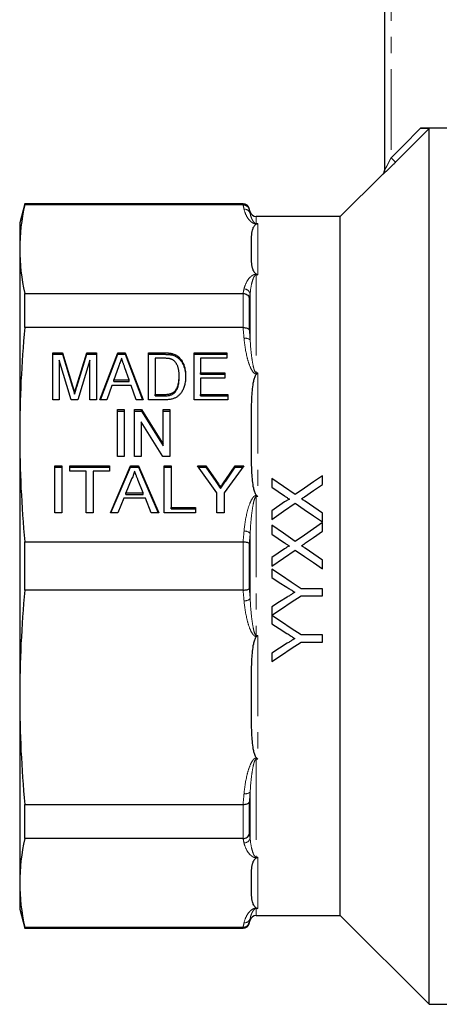
# Model space of a CAD drawing. Units: millimetres. Extents: x 111 to 307, y 28 to 277.
# Drawn here: x 111 to 144, y 143 to 221 of the extents above; entities that cross this region are included whole.
import ezdxf

# ---------------------------------------------------------------- set-up
doc = ezdxf.new("R2010")
doc.units = ezdxf.units.MM
doc.linetypes.add('PHANTOM', pattern=[12.7, 6.35, -1.27, 1.27, -1.27, 1.27, -1.27])

msp = doc.modelspace()

# ---------------------------------------------------------------- linework, layer by layer
at = {"color": 7, "linetype": 'Continuous', "lineweight": 25}
for p, q in [((139.849, 208.838), (139.849, 229.45)), ((145.447, 212.113), (142.669, 212.113)), ((143.349, 143.15), (143.349, 212.087)), ((139.702, 208.504), (136.349, 205.15)), ((111.501, 206.15), (111.099, 204.65)), ((128.697, 206.15), (111.501, 206.15)), ((111.501, 206.087), (111.501, 206.15)), ((128.69, 206.087), (111.501, 206.087)), ((129.25, 205.521), (129.18, 205.78)), ((111.099, 204.65), (111.099, 202.595)), ((136.349, 205.15), (129.733, 205.15)), ((136.349, 177.65), (136.349, 205.15)), ((111.099, 202.595), (111.099, 187.983)), ((111.501, 196.412), (111.501, 199.103)), ((111.501, 199.103), (128.69, 199.103)), ((128.69, 196.412), (111.501, 196.412)), ((113.708, 194.426), (114.475, 194.426)), ((113.708, 190.731), (113.708, 194.426)), ((113.708, 194.311), (114.475, 194.311)), ((115.16, 190.731), (114.221, 193.858)), ((114.221, 193.858), (114.221, 190.731)), ((114.475, 194.426), (115.266, 191.833)), ((114.475, 194.311), (114.475, 194.426)), ((114.475, 194.311), (115.266, 191.718)), ((115.599, 191.877), (116.378, 194.426)), ((115.599, 191.763), (116.378, 194.311)), ((116.631, 193.858), (115.691, 190.731)), ((116.378, 194.426), (117.144, 194.426)), ((116.378, 194.311), (116.378, 194.426)), ((116.378, 194.311), (117.144, 194.311)), ((116.631, 190.731), (116.631, 193.858)), ((117.144, 194.426), (117.144, 190.731)), ((117.419, 190.731), (118.831, 194.426)), ((117.463, 190.731), (118.831, 194.311)), ((118.831, 194.426), (119.407, 194.426)), ((118.831, 194.311), (118.831, 194.426)), ((118.831, 194.311), (119.407, 194.311)), ((119.407, 194.426), (120.818, 190.731)), ((119.407, 194.311), (119.407, 194.426)), ((119.407, 194.311), (120.775, 190.731)), ((121.246, 194.426), (122.464, 194.426)), ((121.246, 190.731), (121.246, 194.426)), ((121.246, 194.311), (122.464, 194.311)), ((122.474, 194), (121.759, 194)), ((121.759, 194), (121.759, 191.157)), ((123.094, 194.258), (123.094, 194.373)), ((123.613, 193.994), (123.613, 194.109)), ((124.836, 194.426), (127.4, 194.426)), ((124.836, 190.731), (124.836, 194.426)), ((124.836, 194.311), (127.4, 194.311)), ((125.349, 194), (125.349, 192.863)), ((127.4, 194), (125.349, 194)), ((127.4, 194.426), (127.4, 194)), ((118.878, 193.32), (118.516, 192.294)), ((119.72, 192.294), (119.381, 193.256)), ((118.516, 192.179), (118.516, 192.294)), ((118.516, 192.294), (119.72, 192.294)), ((119.72, 192.179), (119.72, 192.294)), ((123.657, 192.492), (123.657, 192.607)), ((125.349, 192.863), (127.246, 192.863)), ((125.349, 192.748), (125.349, 192.863)), ((125.349, 192.748), (127.246, 192.748)), ((125.349, 192.436), (125.349, 191.157)), ((127.246, 192.436), (125.349, 192.436)), ((127.246, 192.863), (127.246, 192.436)), ((118.366, 191.868), (117.964, 190.731)), ((119.871, 191.868), (118.366, 191.868)), ((118.516, 192.179), (119.72, 192.179)), ((120.272, 190.731), (119.871, 191.868)), ((114.221, 190.731), (113.708, 190.731)), ((115.691, 190.731), (115.16, 190.731)), ((115.426, 191.176), (115.426, 191.29)), ((117.144, 190.731), (116.631, 190.731)), ((117.964, 190.731), (117.419, 190.731)), ((120.818, 190.731), (120.272, 190.731)), ((122.522, 190.731), (121.246, 190.731)), ((121.759, 191.157), (122.485, 191.157)), ((121.759, 191.042), (121.759, 191.157)), ((121.759, 191.042), (122.485, 191.042)), ((123.318, 191.304), (123.318, 191.418)), ((127.503, 190.731), (124.836, 190.731)), ((125.349, 191.157), (127.503, 191.157)), ((125.349, 191.042), (125.349, 191.157)), ((125.349, 191.042), (127.503, 191.042)), ((127.503, 191.157), (127.503, 190.731)), ((118.81, 189.96), (119.323, 189.96)), ((118.81, 186.264), (118.81, 189.96)), ((119.323, 189.96), (119.323, 186.264)), ((120.144, 189.96), (120.685, 189.96)), ((120.144, 186.264), (120.144, 189.96)), ((120.685, 189.96), (122.4, 187.232)), ((120.685, 189.845), (120.685, 189.96)), ((122.4, 189.96), (122.913, 189.96)), ((122.4, 187.232), (122.4, 189.96)), ((122.913, 189.96), (122.913, 186.264)), ((118.81, 189.845), (119.323, 189.845)), ((120.144, 189.845), (120.685, 189.845)), ((120.685, 189.845), (122.4, 187.117)), ((122.4, 189.845), (122.913, 189.845)), ((122.371, 186.264), (120.657, 188.993)), ((120.657, 188.993), (120.657, 186.264)), ((111.099, 187.983), (111.099, 167.318)), ((122.4, 187.117), (122.4, 187.232)), ((119.323, 186.264), (118.81, 186.264)), ((120.657, 186.264), (120.144, 186.264)), ((122.913, 186.264), (122.371, 186.264)), ((113.862, 185.535), (114.426, 185.535)), ((113.862, 181.84), (113.862, 185.535)), ((113.862, 185.421), (114.426, 185.421)), ((114.426, 185.535), (114.426, 181.84)), ((115.041, 185.535), (118.169, 185.535)), ((115.041, 185.109), (115.041, 185.535)), ((115.041, 185.421), (118.169, 185.421)), ((118.169, 185.535), (118.169, 185.109)), ((118.238, 181.84), (119.826, 185.535)), ((118.287, 181.84), (119.826, 185.421)), ((119.826, 185.535), (120.462, 185.535)), ((119.826, 185.421), (119.826, 185.535)), ((119.826, 185.421), (120.462, 185.421)), ((120.462, 185.535), (122.05, 181.84)), ((120.462, 185.421), (120.462, 185.535)), ((120.462, 185.421), (122.001, 181.84)), ((122.477, 185.535), (123.041, 185.535)), ((122.477, 181.84), (122.477, 185.535)), ((122.477, 185.421), (123.041, 185.421)), ((123.041, 185.535), (123.041, 182.266)), ((125.098, 185.535), (125.766, 185.535)), ((126.637, 183.406), (125.098, 185.535)), ((125.181, 185.421), (125.766, 185.421)), ((125.766, 185.535), (126.541, 184.406)), ((125.766, 185.421), (125.766, 185.535)), ((125.766, 185.421), (126.541, 184.291)), ((128.739, 185.535), (127.201, 183.406)), ((127.326, 184.448), (128.072, 185.535)), ((127.326, 184.333), (128.072, 185.421)), ((128.072, 185.535), (128.739, 185.535)), ((128.072, 185.421), (128.072, 185.535)), ((128.072, 185.421), (128.656, 185.421)), ((116.323, 185.109), (115.041, 185.109)), ((116.323, 181.84), (116.323, 185.109)), ((118.169, 185.109), (116.887, 185.109)), ((116.887, 185.109), (116.887, 181.84)), ((130.95, 184.55), (130.95, 183.861)), ((134.95, 184.075), (134.95, 184.755)), ((119.871, 184.427), (119.461, 183.403)), ((120.826, 183.403), (120.438, 184.375)), ((126.919, 183.741), (126.919, 183.856)), ((130.95, 183.861), (131.964, 183.165)), ((119.291, 182.977), (118.836, 181.84)), ((120.996, 182.977), (119.291, 182.977)), ((119.461, 183.403), (120.826, 183.403)), ((119.461, 183.289), (119.461, 183.403)), ((119.461, 183.289), (120.826, 183.289)), ((120.826, 183.289), (120.826, 183.403)), ((121.451, 181.84), (120.996, 182.977)), ((126.637, 181.84), (126.637, 183.406)), ((127.201, 183.406), (127.201, 181.84)), ((123.041, 182.266), (124.939, 182.266)), ((123.041, 182.152), (123.041, 182.266)), ((123.041, 182.152), (124.939, 182.152)), ((124.939, 182.266), (124.939, 181.84)), ((131.963, 182.696), (130.95, 181.998)), ((114.426, 181.84), (113.862, 181.84)), ((116.887, 181.84), (116.323, 181.84)), ((118.836, 181.84), (118.238, 181.84)), ((122.05, 181.84), (121.451, 181.84)), ((124.939, 181.84), (122.477, 181.84)), ((127.201, 181.84), (126.637, 181.84)), ((130.95, 181.998), (130.95, 181.319)), ((134.95, 181.114), (134.95, 181.802)), ((130.95, 180.857), (130.95, 180.168)), ((134.95, 180.382), (134.95, 181.063)), ((130.95, 180.168), (131.964, 179.473)), ((111.501, 179.553), (128.69, 179.553)), ((111.501, 175.747), (111.501, 179.553)), ((131.963, 179.004), (130.95, 178.306)), ((130.95, 178.306), (130.95, 177.627)), ((134.95, 177.422), (134.95, 178.11)), ((136.349, 150.15), (136.349, 177.65)), ((130.95, 177.403), (130.95, 176.736)), ((128.69, 175.747), (111.501, 175.747)), ((134.95, 175.865), (133.256, 175.865)), ((133.256, 175.301), (134.95, 175.301)), ((134.95, 175.301), (134.95, 175.865)), ((130.95, 174.43), (130.95, 173.772)), ((130.95, 173.762), (130.95, 173.095)), ((134.95, 172.224), (133.256, 172.224)), ((134.95, 171.66), (134.95, 172.224)), ((133.256, 171.66), (134.95, 171.66)), ((130.95, 170.789), (130.95, 170.121)), ((111.099, 167.318), (111.099, 152.705)), ((111.501, 158.888), (128.69, 158.888)), ((111.501, 156.197), (111.501, 158.888)), ((128.69, 156.197), (111.501, 156.197)), ((111.099, 152.705), (111.099, 150.65)), ((111.099, 150.65), (111.501, 149.15)), ((129.18, 149.521), (129.25, 149.78)), ((129.733, 150.15), (136.349, 150.15)), ((136.349, 150.15), (143.349, 143.15)), ((111.501, 149.214), (128.69, 149.214)), ((111.501, 149.15), (111.501, 149.214)), ((111.501, 149.15), (128.697, 149.15)), ((143.349, 143.15), (175.349, 143.15))]:
    msp.add_line(p, q, dxfattribs=at)
at = {"color": 8, "linetype": 'PHANTOM', "lineweight": 18}
for p, q in [((140.349, 229.45), (140.349, 209.789)), ((139.702, 208.485), (139.702, 208.504)), ((128.697, 206.087), (128.697, 206.15)), ((129.18, 205.78), (129.18, 205.722)), ((129.25, 205.402), (129.25, 205.521)), ((129.733, 205.15), (129.733, 204.602)), ((129.733, 204.602), (129.849, 204.602)), ((129.733, 204.574), (129.733, 204.602)), ((129.849, 204.602), (129.849, 200.57)), ((129.754, 204.574), (129.733, 204.574)), ((129.733, 200.616), (129.754, 200.616)), ((129.733, 200.57), (129.733, 200.616)), ((129.733, 200.57), (129.733, 192.846)), ((129.849, 200.57), (129.733, 200.57)), ((128.697, 196.412), (128.697, 199.103)), ((129.18, 198.77), (129.18, 196.23)), ((129.25, 195.454), (129.25, 199.093)), ((122.464, 194.311), (122.464, 194.426)), ((129.733, 192.846), (129.849, 192.846)), ((129.733, 192.846), (129.733, 192.761)), ((129.754, 192.761), (129.733, 192.761)), ((129.849, 192.846), (129.849, 183.112)), ((115.266, 191.718), (115.266, 191.833)), ((115.599, 191.763), (115.599, 191.877)), ((122.485, 191.042), (122.485, 191.157)), ((126.541, 184.291), (126.541, 184.406)), ((127.326, 184.333), (127.326, 184.448)), ((129.733, 183.204), (129.754, 183.204)), ((129.733, 183.112), (129.733, 183.204)), ((129.733, 183.112), (129.733, 172.188)), ((129.849, 183.112), (129.733, 183.112)), ((129.25, 175.078), (129.25, 180.223)), ((128.697, 175.747), (128.697, 179.553)), ((129.18, 179.446), (129.18, 175.854)), ((129.733, 172.188), (129.733, 172.096)), ((129.733, 172.188), (129.849, 172.188)), ((129.754, 172.096), (129.733, 172.096)), ((129.849, 172.188), (129.849, 162.454)), ((129.733, 162.539), (129.754, 162.539)), ((129.733, 162.454), (129.733, 162.539)), ((129.733, 162.454), (129.733, 154.73)), ((129.849, 162.454), (129.733, 162.454)), ((129.25, 156.208), (129.25, 159.846)), ((128.697, 156.197), (128.697, 158.888)), ((129.18, 159.07), (129.18, 156.53)), ((129.733, 154.73), (129.849, 154.73)), ((129.733, 154.73), (129.733, 154.685)), ((129.754, 154.685), (129.733, 154.685)), ((129.849, 154.73), (129.849, 150.698)), ((129.733, 150.726), (129.754, 150.726)), ((129.733, 150.698), (129.733, 150.726)), ((129.733, 150.698), (129.733, 150.15)), ((129.849, 150.698), (129.733, 150.698)), ((129.18, 149.578), (129.18, 149.521)), ((129.25, 149.78), (129.25, 149.899)), ((128.697, 149.15), (128.697, 149.214))]:
    msp.add_line(p, q, dxfattribs=at)
at = {"color": 8, "linetype": 'PHANTOM', "lineweight": 18, "flags": 128}
for points in [[(140.349, 209.789), (141.259, 210.701), (142.669, 212.113)], [(143.349, 212.087), (142.642, 211.38), (140.702, 209.436)], [(140.702, 209.436), (140.693, 209.445), (140.671, 209.467), (140.637, 209.501), (140.593, 209.545), (140.54, 209.598), (140.481, 209.657), (140.416, 209.722), (140.349, 209.789)]]:
    msp.add_lwpolyline(points, dxfattribs=at)
at = {"color": 7, "linetype": 'Continuous', "lineweight": 25, "flags": 128}
for points in [[(132.804, 183.277), (131.875, 183.915), (130.95, 184.55)], [(134.95, 184.755), (134.238, 184.264), (133.523, 183.771), (132.804, 183.277)], [(133.537, 183.101), (134.245, 183.589), (134.95, 184.075)], [(130.95, 181.319), (131.876, 181.957), (132.798, 182.592)], [(132.798, 182.592), (133.513, 182.101), (134.231, 181.608), (134.95, 181.114)], [(134.95, 181.802), (134.261, 182.276), (133.574, 182.748)], [(132.804, 179.584), (131.876, 180.222), (130.95, 180.857)], [(134.95, 181.063), (134.236, 180.571), (133.521, 180.078), (132.804, 179.584)], [(133.537, 179.409), (134.244, 179.896), (134.95, 180.382)], [(134.95, 178.11), (134.262, 178.583), (133.574, 179.056)], [(130.95, 177.627), (131.874, 178.263), (132.798, 178.9)], [(132.798, 178.9), (133.515, 178.407), (134.233, 177.914), (134.95, 177.422)], [(133.256, 175.865), (132.488, 176.377), (131.719, 176.89), (130.95, 177.403)], [(130.95, 176.736), (131.539, 176.363), (132.127, 175.99)], [(130.95, 173.772), (131.717, 174.281), (132.486, 174.79), (133.256, 175.301)], [(132.173, 175.205), (131.561, 174.817), (130.95, 174.43)], [(133.256, 172.224), (132.49, 172.735), (131.721, 173.248), (130.95, 173.762)], [(130.95, 173.095), (131.54, 172.722), (132.127, 172.349)], [(130.95, 170.121), (131.715, 170.631), (132.484, 171.144), (133.256, 171.66)], [(132.173, 171.564), (131.561, 171.176), (130.95, 170.789)]]:
    msp.add_lwpolyline(points, dxfattribs=at)
at = {"color": 7, "linetype": 'Continuous', "lineweight": 25}
for centre, start, end in [((139.349, 208.857), 315, 0), ((128.697, 205.65), 15, 90), ((129.733, 205.65), 195, 270), ((129.733, 149.65), 90, 165), ((128.697, 149.65), 270, 345)]:
    msp.add_arc(centre, 0.5, start, end, dxfattribs=at)
at = {"color": 8, "linetype": 'PHANTOM', "lineweight": 18}
for centre, radius, start, end in [((139.349, 208.838), 0.5, 314.97817, 359.99669), ((128.796, 205.26), 0.475, 17.30306, 93.51177), ((128.76, 198.944), 0.511, 16.94188, 89.29478), ((128.886, 194.964), 0.611, 53.40696, 101.23102), ((128.786, 179.714), 0.688, 47.64779, 91.59719), ((128.786, 175.586), 0.688, 268.40281, 312.35221), ((128.886, 160.336), 0.611, 258.76898, 306.59304), ((128.76, 156.357), 0.511, 270.70522, 343.05812), ((128.796, 150.04), 0.475, 266.48823, 342.69694)]:
    msp.add_arc(centre, radius, start, end, dxfattribs=at)
at = {"color": 7, "linetype": 'Continuous', "lineweight": 25}
for points, knots in [([(142.669, 212.113), (142.746, 212.113), (142.821, 212.113), (142.969, 212.111), (143.042, 212.11), (143.173, 212.106), (143.233, 212.103), (143.322, 212.096), (143.349, 212.092), (143.349, 212.087)], [0, 0, 0, 0, 0.25, 0.25, 0.5, 0.5, 0.75, 0.75, 1, 1, 1, 1]), ([(128.697, 206.087), (128.808, 206.087), (128.916, 206.051), (129.089, 205.919), (129.152, 205.825), (129.18, 205.722)], [0, 0, 0, 0, 0.5, 0.5, 1, 1, 1, 1]), ([(129.754, 204.574), (129.784, 204.586), (129.815, 204.595), (129.846, 204.602), (129.847, 204.602), (129.848, 204.602), (129.849, 204.602)], [0, 0, 0, 0, 0.0001306597, 0.0001306597, 0.0001306597, 0.0001351731, 0.0001351731, 0.0001351731, 0.0001351731]), ([(129.349, 202.595), (129.349, 202.762), (129.349, 202.928), (129.351, 203.262), (129.354, 203.429), (129.376, 203.762), (129.394, 203.929), (129.458, 204.178), (129.485, 204.26), (129.549, 204.383), (129.574, 204.424), (129.624, 204.483), (129.643, 204.503), (129.689, 204.541), (129.716, 204.559), (129.754, 204.574)], [0, 0, 0, 0, 0.25, 0.25, 0.5, 0.5, 0.75, 0.75, 0.875, 0.875, 0.9375, 0.9375, 0.96875, 0.96875, 1, 1, 1, 1]), ([(129.754, 200.616), (129.716, 200.631), (129.689, 200.65), (129.643, 200.688), (129.624, 200.707), (129.573, 200.767), (129.548, 200.808), (129.485, 200.93), (129.458, 201.013), (129.394, 201.262), (129.376, 201.429), (129.354, 201.762), (129.351, 201.928), (129.349, 202.262), (129.349, 202.428), (129.349, 202.595)], [0, 0, 0, 0, 0.03125, 0.03125, 0.0625, 0.0625, 0.125, 0.125, 0.25, 0.25, 0.5, 0.5, 0.75, 0.75, 1, 1, 1, 1]), ([(129.754, 200.616), (129.784, 200.604), (129.815, 200.589), (129.846, 200.572), (129.847, 200.572), (129.848, 200.571), (129.849, 200.57)], [0, 0, 0, 0, 0.0001306597, 0.0001306597, 0.0001306597, 0.0001351731, 0.0001351731, 0.0001351731, 0.0001351731]), ([(128.697, 199.103), (128.808, 199.1), (128.916, 199.065), (129.089, 198.944), (129.152, 198.86), (129.18, 198.77)], [0, 0, 0, 0, 0.5, 0.5, 1, 1, 1, 1]), ([(128.697, 196.412), (128.808, 196.416), (128.916, 196.4), (129.089, 196.334), (129.152, 196.285), (129.18, 196.23)], [0, 0, 0, 0, 0.5, 0.5, 1, 1, 1, 1]), ([(119.118, 194), (119.079, 193.888), (118.999, 193.661), (118.918, 193.435), (118.878, 193.32)], [0, 0, 0, 0, 0.494436, 1, 1, 1, 1]), ([(119.381, 193.256), (119.368, 193.294), (119.341, 193.367), (119.304, 193.475), (119.268, 193.576), (119.234, 193.672), (119.202, 193.762), (119.173, 193.846), (119.144, 193.925), (119.127, 193.975), (119.118, 194)], [0, 0, 0, 0, 0.152258, 0.296442, 0.432844, 0.561173, 0.682619, 0.795992, 0.901583, 1, 1, 1, 1]), ([(122.464, 194.426), (122.498, 194.426), (122.562, 194.426), (122.656, 194.424), (122.744, 194.419), (122.826, 194.413), (122.902, 194.406), (122.971, 194.397), (123.035, 194.386), (123.075, 194.377), (123.094, 194.373)], [0, 0, 0, 0, 0.15798, 0.305893, 0.445118, 0.574421, 0.693889, 0.80488, 0.906504, 1, 1, 1, 1]), ([(122.464, 194.311), (122.498, 194.311), (122.562, 194.311), (122.656, 194.309), (122.744, 194.304), (122.826, 194.299), (122.902, 194.291), (122.971, 194.283), (123.035, 194.272), (123.075, 194.262), (123.094, 194.258)], [0, 0, 0, 0, 0.15798, 0.305893, 0.445118, 0.574421, 0.693889, 0.80488, 0.906504, 1, 1, 1, 1]), ([(123.056, 193.924), (123.039, 193.93), (123.005, 193.943), (122.95, 193.958), (122.887, 193.971), (122.818, 193.981), (122.741, 193.99), (122.658, 193.996), (122.568, 193.999), (122.506, 193.999), (122.474, 194)], [0, 0, 0, 0, 0.0888227, 0.1865524, 0.2950207, 0.4130853, 0.5441782, 0.6841643, 0.8360218, 1, 1, 1, 1]), ([(123.657, 192.607), (123.656, 192.654), (123.656, 192.745), (123.646, 192.879), (123.633, 193.004), (123.614, 193.12), (123.589, 193.228), (123.56, 193.328), (123.524, 193.419), (123.483, 193.502), (123.438, 193.578), (123.391, 193.647), (123.341, 193.709), (123.289, 193.765), (123.234, 193.815), (123.178, 193.858), (123.119, 193.895), (123.076, 193.914), (123.056, 193.924)], [0, 0, 0, 0, 0.09394, 0.182624, 0.266153, 0.344259, 0.417177, 0.486015, 0.550424, 0.610497, 0.66772, 0.721882, 0.773225, 0.822032, 0.868978, 0.913683, 0.957329, 1, 1, 1, 1]), ([(123.094, 194.373), (123.143, 194.36), (123.24, 194.333), (123.377, 194.273), (123.502, 194.2), (123.576, 194.139), (123.613, 194.109)], [0, 0, 0, 0, 0.257436, 0.505998, 0.752968, 1, 1, 1, 1]), ([(123.094, 194.258), (123.143, 194.245), (123.24, 194.219), (123.377, 194.158), (123.502, 194.085), (123.576, 194.024), (123.613, 193.994)], [0, 0, 0, 0, 0.257436, 0.505998, 0.752968, 1, 1, 1, 1]), ([(123.613, 194.109), (123.636, 194.088), (123.682, 194.046), (123.745, 193.977), (123.803, 193.904), (123.858, 193.827), (123.908, 193.746), (123.954, 193.661), (123.995, 193.571), (124.045, 193.444), (124.096, 193.276), (124.139, 193.062), (124.165, 192.835), (124.168, 192.679), (124.169, 192.598)], [0, 0, 0, 0, 0.054603, 0.109706, 0.164888, 0.220622, 0.277865, 0.335825, 0.395121, 0.456116, 0.582345, 0.71422, 0.853155, 1, 1, 1, 1]), ([(123.613, 193.994), (123.636, 193.973), (123.682, 193.931), (123.745, 193.862), (123.803, 193.789), (123.858, 193.712), (123.908, 193.631), (123.954, 193.546), (123.995, 193.456), (124.045, 193.329), (124.096, 193.161), (124.139, 192.947), (124.165, 192.72), (124.168, 192.564), (124.169, 192.484)], [0, 0, 0, 0, 0.054603, 0.109706, 0.164888, 0.220622, 0.277865, 0.335825, 0.395121, 0.456116, 0.582345, 0.71422, 0.853155, 1, 1, 1, 1]), ([(124.169, 192.598), (124.168, 192.53), (124.167, 192.398), (124.149, 192.205), (124.12, 192.024), (124.078, 191.855), (124.027, 191.7), (123.971, 191.558), (123.908, 191.429), (123.837, 191.315), (123.761, 191.214), (123.683, 191.124), (123.6, 191.046), (123.514, 190.977), (123.42, 190.92), (123.319, 190.869), (123.208, 190.827), (123.089, 190.791), (122.96, 190.764), (122.822, 190.744), (122.675, 190.733), (122.574, 190.731), (122.522, 190.731)], [0, 0, 0, 0, 0.07426, 0.144443, 0.210823, 0.273723, 0.332694, 0.387503, 0.438657, 0.486131, 0.530599, 0.57248, 0.611854, 0.649635, 0.68686, 0.725371, 0.765283, 0.807388, 0.851559, 0.898123, 0.947533, 1, 1, 1, 1]), ([(123.318, 191.418), (123.344, 191.45), (123.397, 191.515), (123.464, 191.626), (123.521, 191.752), (123.57, 191.893), (123.609, 192.049), (123.637, 192.221), (123.654, 192.409), (123.656, 192.539), (123.657, 192.607)], [0, 0, 0, 0, 0.0943814, 0.1955225, 0.3041443, 0.4215778, 0.5496636, 0.6878143, 0.8379292, 1, 1, 1, 1]), ([(123.318, 191.304), (123.344, 191.335), (123.397, 191.4), (123.464, 191.511), (123.521, 191.637), (123.57, 191.778), (123.609, 191.934), (123.637, 192.106), (123.654, 192.294), (123.656, 192.424), (123.657, 192.492)], [0, 0, 0, 0, 0.0943814, 0.1955225, 0.3041443, 0.4215778, 0.5496636, 0.6878143, 0.8379292, 1, 1, 1, 1]), ([(129.349, 187.983), (129.349, 188.385), (129.349, 188.788), (129.351, 189.593), (129.354, 189.995), (129.376, 190.8), (129.394, 191.203), (129.458, 191.804), (129.485, 192.003), (129.549, 192.3), (129.574, 192.398), (129.624, 192.541), (129.643, 192.589), (129.689, 192.68), (129.716, 192.725), (129.754, 192.761)], [0, 0, 0, 0, 0.25, 0.25, 0.5, 0.5, 0.75, 0.75, 0.875, 0.875, 0.9375, 0.9375, 0.96875, 0.96875, 1, 1, 1, 1]), ([(129.754, 192.761), (129.784, 192.79), (129.815, 192.817), (129.846, 192.843), (129.847, 192.844), (129.848, 192.845), (129.849, 192.846)], [0, 0, 0, 0, 0.0001306597, 0.0001306597, 0.0001306597, 0.0001351731, 0.0001351731, 0.0001351731, 0.0001351731]), ([(115.266, 191.833), (115.275, 191.804), (115.292, 191.747), (115.316, 191.665), (115.34, 191.589), (115.361, 191.518), (115.378, 191.453), (115.397, 191.394), (115.412, 191.34), (115.421, 191.306), (115.426, 191.29)], [0, 0, 0, 0, 0.162585, 0.313967, 0.454847, 0.58452, 0.704271, 0.813506, 0.911544, 1, 1, 1, 1]), ([(115.266, 191.718), (115.275, 191.689), (115.292, 191.632), (115.316, 191.55), (115.34, 191.474), (115.361, 191.403), (115.378, 191.338), (115.397, 191.279), (115.412, 191.225), (115.421, 191.192), (115.426, 191.176)], [0, 0, 0, 0, 0.162585, 0.313967, 0.454847, 0.58452, 0.704271, 0.813506, 0.911544, 1, 1, 1, 1]), ([(115.426, 191.29), (115.431, 191.308), (115.441, 191.345), (115.457, 191.404), (115.477, 191.468), (115.498, 191.539), (115.52, 191.615), (115.544, 191.697), (115.571, 191.785), (115.589, 191.846), (115.599, 191.877)], [0, 0, 0, 0, 0.0891165, 0.1897477, 0.2995518, 0.4193862, 0.5492511, 0.6891471, 0.8393949, 1, 1, 1, 1]), ([(115.426, 191.176), (115.431, 191.193), (115.441, 191.23), (115.457, 191.289), (115.477, 191.354), (115.498, 191.424), (115.52, 191.5), (115.544, 191.583), (115.571, 191.671), (115.589, 191.731), (115.599, 191.763)], [0, 0, 0, 0, 0.0891165, 0.1897477, 0.2995518, 0.4193862, 0.5492511, 0.6891471, 0.8393949, 1, 1, 1, 1]), ([(122.485, 191.157), (122.538, 191.158), (122.639, 191.159), (122.78, 191.172), (122.904, 191.193), (123.011, 191.222), (123.103, 191.261), (123.185, 191.306), (123.257, 191.358), (123.298, 191.398), (123.318, 191.418)], [0, 0, 0, 0, 0.175535, 0.3314337, 0.4687333, 0.5894984, 0.698806, 0.803593, 0.9027345, 1, 1, 1, 1]), ([(122.485, 191.042), (122.538, 191.043), (122.639, 191.045), (122.78, 191.057), (122.904, 191.078), (123.011, 191.107), (123.103, 191.146), (123.185, 191.191), (123.257, 191.243), (123.298, 191.284), (123.318, 191.304)], [0, 0, 0, 0, 0.175535, 0.3314337, 0.4687333, 0.5894984, 0.698806, 0.803593, 0.9027345, 1, 1, 1, 1]), ([(129.754, 183.204), (129.716, 183.241), (129.689, 183.286), (129.643, 183.378), (129.624, 183.426), (129.573, 183.571), (129.548, 183.669), (129.485, 183.964), (129.458, 184.164), (129.394, 184.765), (129.376, 185.167), (129.354, 185.971), (129.351, 186.374), (129.349, 187.178), (129.349, 187.58), (129.349, 187.983)], [0, 0, 0, 0, 0.03125, 0.03125, 0.0625, 0.0625, 0.125, 0.125, 0.25, 0.25, 0.5, 0.5, 0.75, 0.75, 1, 1, 1, 1]), ([(120.144, 185.109), (120.128, 185.051), (120.098, 184.933), (120.034, 184.762), (119.96, 184.591), (119.901, 184.482), (119.871, 184.427)], [0, 0, 0, 0, 0.247294, 0.495608, 0.746359, 1, 1, 1, 1]), ([(120.438, 184.375), (120.423, 184.412), (120.394, 184.486), (120.35, 184.592), (120.311, 184.693), (120.272, 184.788), (120.237, 184.877), (120.204, 184.96), (120.172, 185.036), (120.153, 185.085), (120.144, 185.109)], [0, 0, 0, 0, 0.153148, 0.299433, 0.436426, 0.565671, 0.686508, 0.799269, 0.903395, 1, 1, 1, 1]), ([(126.541, 184.406), (126.576, 184.355), (126.643, 184.258), (126.741, 184.116), (126.833, 183.983), (126.891, 183.897), (126.919, 183.856)], [0, 0, 0, 0, 0.27481, 0.5332395, 0.77433, 1, 1, 1, 1]), ([(126.541, 184.291), (126.576, 184.241), (126.643, 184.143), (126.741, 184.001), (126.833, 183.868), (126.891, 183.782), (126.919, 183.741)], [0, 0, 0, 0, 0.27481, 0.5332395, 0.77433, 1, 1, 1, 1]), ([(126.919, 183.856), (126.948, 183.897), (127.008, 183.984), (127.104, 184.124), (127.212, 184.28), (127.287, 184.39), (127.326, 184.448)], [0, 0, 0, 0, 0.207834, 0.444075, 0.707834, 1, 1, 1, 1]), ([(126.919, 183.741), (126.948, 183.782), (127.008, 183.869), (127.104, 184.009), (127.212, 184.166), (127.287, 184.275), (127.326, 184.333)], [0, 0, 0, 0, 0.207834, 0.444075, 0.707834, 1, 1, 1, 1]), ([(129.754, 183.204), (129.784, 183.175), (129.815, 183.146), (129.846, 183.115), (129.847, 183.114), (129.848, 183.113), (129.849, 183.112)], [0, 0, 0, 0, 0.0001306597, 0.0001306597, 0.0001306597, 0.0001351731, 0.0001351731, 0.0001351731, 0.0001351731]), ([(132.345, 182.904), (132.308, 182.904), (132.274, 182.887), (132.209, 182.854), (132.177, 182.835), (132.084, 182.778), (132.024, 182.737), (131.963, 182.696)], [0, 0, 0, 0, 0.25, 0.25, 0.5, 0.5, 1, 1, 1, 1]), ([(131.964, 183.165), (132.027, 183.122), (132.091, 183.078), (132.154, 183.035), (132.186, 183.013), (132.218, 182.991), (132.249, 182.969), (132.281, 182.948), (132.313, 182.926), (132.345, 182.904)], [0, 0, 0, 0, 0.0002322477, 0.0002322477, 0.0002322477, 0.0003483723, 0.0003483723, 0.0003483723, 0.0004644974, 0.0004644974, 0.0004644974, 0.0004644974]), ([(133.299, 182.937), (133.319, 182.95), (133.339, 182.964), (133.358, 182.978), (133.388, 182.998), (133.418, 183.019), (133.448, 183.039), (133.477, 183.06), (133.507, 183.08), (133.537, 183.101)], [0, 0, 0, 0, 0.0000727415, 0.0000727415, 0.0000727415, 0.0001818547, 0.0001818547, 0.0001818547, 0.0002909693, 0.0002909693, 0.0002909693, 0.0002909693]), ([(133.574, 182.748), (133.551, 182.764), (133.528, 182.78), (133.505, 182.795), (133.482, 182.811), (133.459, 182.826), (133.436, 182.842), (133.39, 182.874), (133.345, 182.905), (133.299, 182.937)], [0, 0, 0, 0, 0.0000837694, 0.0000837694, 0.0000837694, 0.0001675392, 0.0001675392, 0.0001675392, 0.0003350728, 0.0003350728, 0.0003350728, 0.0003350728]), ([(128.697, 179.553), (128.808, 179.548), (128.916, 179.535), (129.089, 179.496), (129.152, 179.471), (129.18, 179.446)], [0, 0, 0, 0, 0.5, 0.5, 1, 1, 1, 1]), ([(132.345, 179.212), (132.308, 179.211), (132.274, 179.195), (132.209, 179.162), (132.178, 179.143), (132.084, 179.086), (132.024, 179.045), (131.963, 179.004)], [0, 0, 0, 0, 0.25, 0.25, 0.5, 0.5, 1, 1, 1, 1]), ([(131.964, 179.473), (132.027, 179.429), (132.091, 179.386), (132.154, 179.342), (132.186, 179.32), (132.218, 179.299), (132.249, 179.277), (132.281, 179.255), (132.313, 179.233), (132.345, 179.212)], [0, 0, 0, 0, 0.0002309494, 0.0002309494, 0.0002309494, 0.0003464246, 0.0003464246, 0.0003464246, 0.0004619005, 0.0004619005, 0.0004619005, 0.0004619005]), ([(133.299, 179.244), (133.319, 179.258), (133.339, 179.272), (133.358, 179.285), (133.388, 179.306), (133.418, 179.326), (133.448, 179.347), (133.477, 179.367), (133.507, 179.388), (133.537, 179.409)], [0, 0, 0, 0, 0.0000723336, 0.0000723336, 0.0000723336, 0.000180835, 0.000180835, 0.000180835, 0.0002893375, 0.0002893375, 0.0002893375, 0.0002893375]), ([(133.574, 179.056), (133.551, 179.072), (133.528, 179.088), (133.505, 179.103), (133.482, 179.119), (133.459, 179.134), (133.436, 179.15), (133.39, 179.181), (133.345, 179.213), (133.299, 179.244)], [0, 0, 0, 0, 0.0000833287, 0.0000833287, 0.0000833287, 0.0001666578, 0.0001666578, 0.0001666578, 0.0003333099, 0.0003333099, 0.0003333099, 0.0003333099]), ([(132.127, 175.99), (132.181, 175.957), (132.234, 175.923), (132.288, 175.889), (132.368, 175.838), (132.448, 175.787), (132.528, 175.736), (132.608, 175.686), (132.688, 175.635), (132.768, 175.583)], [0, 0, 0, 0, 0.0001899573, 0.0001899573, 0.0001899573, 0.0004748969, 0.0004748969, 0.0004748969, 0.0007598405, 0.0007598405, 0.0007598405, 0.0007598405]), ([(128.697, 175.747), (128.808, 175.752), (128.916, 175.766), (129.089, 175.804), (129.152, 175.829), (129.18, 175.854)], [0, 0, 0, 0, 0.5, 0.5, 1, 1, 1, 1]), ([(132.768, 175.583), (132.719, 175.552), (132.669, 175.521), (132.619, 175.489), (132.545, 175.442), (132.471, 175.395), (132.396, 175.347), (132.322, 175.3), (132.247, 175.253), (132.173, 175.205)], [0, 0, 0, 0, 0.0001764966, 0.0001764966, 0.0001764966, 0.0004412462, 0.0004412462, 0.0004412462, 0.000705998, 0.000705998, 0.000705998, 0.000705998]), ([(129.349, 167.318), (129.349, 167.72), (129.349, 168.123), (129.351, 168.928), (129.354, 169.33), (129.376, 170.135), (129.394, 170.538), (129.458, 171.139), (129.485, 171.339), (129.549, 171.635), (129.574, 171.733), (129.624, 171.877), (129.643, 171.924), (129.689, 172.015), (129.716, 172.06), (129.754, 172.096)], [0, 0, 0, 0, 0.25, 0.25, 0.5, 0.5, 0.75, 0.75, 0.875, 0.875, 0.9375, 0.9375, 0.96875, 0.96875, 1, 1, 1, 1]), ([(129.754, 172.096), (129.784, 172.125), (129.815, 172.155), (129.846, 172.185), (129.847, 172.186), (129.848, 172.187), (129.849, 172.188)], [0, 0, 0, 0, 0.0001306597, 0.0001306597, 0.0001306597, 0.0001351731, 0.0001351731, 0.0001351731, 0.0001351731]), ([(132.127, 172.349), (132.181, 172.316), (132.234, 172.282), (132.288, 172.248), (132.368, 172.197), (132.448, 172.146), (132.528, 172.095), (132.608, 172.044), (132.688, 171.994), (132.768, 171.942)], [0, 0, 0, 0, 0.0001909436, 0.0001909436, 0.0001909436, 0.0004773633, 0.0004773633, 0.0004773633, 0.0007637877, 0.0007637877, 0.0007637877, 0.0007637877]), ([(132.768, 171.942), (132.719, 171.911), (132.669, 171.88), (132.619, 171.848), (132.545, 171.801), (132.471, 171.753), (132.396, 171.706), (132.322, 171.659), (132.247, 171.612), (132.173, 171.564)], [0, 0, 0, 0, 0.0001775185, 0.0001775185, 0.0001775185, 0.000443802, 0.000443802, 0.000443802, 0.0007100881, 0.0007100881, 0.0007100881, 0.0007100881]), ([(129.754, 162.539), (129.716, 162.576), (129.689, 162.622), (129.643, 162.713), (129.624, 162.761), (129.573, 162.906), (129.548, 163.004), (129.485, 163.299), (129.458, 163.499), (129.394, 164.1), (129.376, 164.502), (129.354, 165.307), (129.351, 165.709), (129.349, 166.513), (129.349, 166.915), (129.349, 167.318)], [0, 0, 0, 0, 0.03125, 0.03125, 0.0625, 0.0625, 0.125, 0.125, 0.25, 0.25, 0.5, 0.5, 0.75, 0.75, 1, 1, 1, 1]), ([(129.754, 162.539), (129.784, 162.511), (129.815, 162.483), (129.846, 162.457), (129.847, 162.456), (129.848, 162.455), (129.849, 162.454)], [0, 0, 0, 0, 0.0001306597, 0.0001306597, 0.0001306597, 0.0001351731, 0.0001351731, 0.0001351731, 0.0001351731]), ([(128.697, 158.888), (128.808, 158.884), (128.916, 158.9), (129.089, 158.966), (129.152, 159.015), (129.18, 159.07)], [0, 0, 0, 0, 0.5, 0.5, 1, 1, 1, 1]), ([(128.697, 156.197), (128.808, 156.2), (128.916, 156.235), (129.089, 156.356), (129.152, 156.44), (129.18, 156.53)], [0, 0, 0, 0, 0.5, 0.5, 1, 1, 1, 1]), ([(129.349, 152.705), (129.349, 152.872), (129.349, 153.039), (129.351, 153.372), (129.354, 153.539), (129.376, 153.872), (129.394, 154.039), (129.458, 154.288), (129.485, 154.371), (129.549, 154.494), (129.574, 154.534), (129.624, 154.594), (129.643, 154.613), (129.689, 154.651), (129.716, 154.67), (129.754, 154.685)], [0, 0, 0, 0, 0.25, 0.25, 0.5, 0.5, 0.75, 0.75, 0.875, 0.875, 0.9375, 0.9375, 0.96875, 0.96875, 1, 1, 1, 1]), ([(129.754, 154.685), (129.784, 154.697), (129.815, 154.711), (129.846, 154.728), (129.847, 154.729), (129.848, 154.729), (129.849, 154.73)], [0, 0, 0, 0, 0.0001306597, 0.0001306597, 0.0001306597, 0.0001351731, 0.0001351731, 0.0001351731, 0.0001351731]), ([(129.754, 150.726), (129.716, 150.741), (129.689, 150.76), (129.643, 150.798), (129.624, 150.818), (129.573, 150.878), (129.548, 150.918), (129.485, 151.041), (129.458, 151.124), (129.394, 151.373), (129.376, 151.539), (129.354, 151.872), (129.351, 152.039), (129.349, 152.372), (129.349, 152.539), (129.349, 152.705)], [0, 0, 0, 0, 0.03125, 0.03125, 0.0625, 0.0625, 0.125, 0.125, 0.25, 0.25, 0.5, 0.5, 0.75, 0.75, 1, 1, 1, 1]), ([(129.754, 150.726), (129.784, 150.714), (129.815, 150.705), (129.846, 150.699), (129.847, 150.698), (129.848, 150.698), (129.849, 150.698)], [0, 0, 0, 0, 0.0001306597, 0.0001306597, 0.0001306597, 0.0001351731, 0.0001351731, 0.0001351731, 0.0001351731]), ([(128.697, 149.214), (128.808, 149.213), (128.916, 149.25), (129.089, 149.381), (129.152, 149.475), (129.18, 149.578)], [0, 0, 0, 0, 0.5, 0.5, 1, 1, 1, 1])]:
    msp.add_open_spline(points, degree=3, knots=knots, dxfattribs=at)
at = {"color": 8, "linetype": 'PHANTOM', "lineweight": 18}
for points, knots in [([(139.702, 208.485), (139.702, 208.479), (139.742, 208.512), (139.875, 208.632), (139.964, 208.715), (140.159, 208.9), (140.265, 209.004), (140.482, 209.216), (140.591, 209.324), (140.702, 209.436)], [0, 0, 0, 0, 0.25, 0.25, 0.5, 0.5, 0.75, 0.75, 1, 1, 1, 1]), ([(140.349, 209.789), (140.301, 209.693), (140.253, 209.598), (140.157, 209.409), (140.109, 209.315), (140.015, 209.135), (139.968, 209.046), (139.907, 208.934), (139.888, 208.899), (139.858, 208.849), (139.849, 208.834), (139.849, 208.838)], [0, 0, 0, 0, 0.25, 0.25, 0.5, 0.5, 0.75, 0.75, 0.875, 0.875, 1, 1, 1, 1]), ([(128.767, 205.735), (128.81, 205.525), (128.889, 205.318), (129.075, 205.013), (129.147, 204.912), (129.295, 204.764), (129.35, 204.716), (129.458, 204.648), (129.499, 204.626), (129.599, 204.59), (129.662, 204.574), (129.733, 204.574)], [0, 0, 0, 0, 0.5, 0.5, 0.75, 0.75, 0.875, 0.875, 0.9375, 0.9375, 1, 1, 1, 1]), ([(129.733, 204.602), (129.716, 204.602), (129.701, 204.605), (129.677, 204.611), (129.668, 204.615), (129.641, 204.627), (129.628, 204.635), (129.591, 204.661), (129.573, 204.679), (129.523, 204.732), (129.498, 204.767), (129.429, 204.873), (129.395, 204.943), (129.308, 205.147), (129.271, 205.277), (129.25, 205.402)], [0, 0, 0, 0, 0.015625, 0.015625, 0.03125, 0.03125, 0.0625, 0.0625, 0.125, 0.125, 0.25, 0.25, 0.5, 0.5, 1, 1, 1, 1]), ([(129.733, 200.616), (129.663, 200.616), (129.6, 200.6), (129.5, 200.564), (129.459, 200.542), (129.351, 200.475), (129.296, 200.426), (129.148, 200.28), (129.075, 200.178), (128.889, 199.872), (128.81, 199.664), (128.767, 199.455)], [0, 0, 0, 0, 0.0625, 0.0625, 0.125, 0.125, 0.25, 0.25, 0.5, 0.5, 1, 1, 1, 1]), ([(129.25, 199.093), (129.271, 199.356), (129.308, 199.614), (129.395, 199.99), (129.429, 200.115), (129.498, 200.297), (129.523, 200.357), (129.573, 200.446), (129.591, 200.475), (129.628, 200.517), (129.641, 200.531), (129.668, 200.55), (129.677, 200.556), (129.701, 200.566), (129.716, 200.57), (129.733, 200.57)], [0, 0, 0, 0, 0.5, 0.5, 0.75, 0.75, 0.875, 0.875, 0.9375, 0.9375, 0.96875, 0.96875, 0.984375, 0.984375, 1, 1, 1, 1]), ([(128.767, 195.563), (128.81, 195.057), (128.889, 194.558), (129.075, 193.821), (129.147, 193.576), (129.295, 193.219), (129.35, 193.103), (129.458, 192.94), (129.499, 192.887), (129.599, 192.798), (129.662, 192.761), (129.733, 192.761)], [0, 0, 0, 0, 0.5, 0.5, 0.75, 0.75, 0.875, 0.875, 0.9375, 0.9375, 1, 1, 1, 1]), ([(129.733, 192.846), (129.716, 192.846), (129.701, 192.854), (129.677, 192.873), (129.668, 192.884), (129.641, 192.92), (129.628, 192.946), (129.591, 193.025), (129.573, 193.079), (129.523, 193.242), (129.498, 193.353), (129.429, 193.685), (129.395, 193.907), (129.308, 194.572), (129.271, 195.015), (129.25, 195.454)], [0, 0, 0, 0, 0.015625, 0.015625, 0.03125, 0.03125, 0.0625, 0.0625, 0.125, 0.125, 0.25, 0.25, 0.5, 0.5, 1, 1, 1, 1]), ([(129.733, 183.204), (129.663, 183.204), (129.6, 183.168), (129.5, 183.08), (129.459, 183.027), (129.351, 182.865), (129.296, 182.747), (129.148, 182.393), (129.075, 182.147), (128.889, 181.408), (128.81, 180.908), (128.767, 180.402)], [0, 0, 0, 0, 0.0625, 0.0625, 0.125, 0.125, 0.25, 0.25, 0.5, 0.5, 1, 1, 1, 1]), ([(129.25, 180.223), (129.271, 180.72), (129.308, 181.215), (129.395, 181.951), (129.429, 182.196), (129.498, 182.56), (129.523, 182.681), (129.573, 182.859), (129.591, 182.918), (129.628, 183.004), (129.641, 183.032), (129.668, 183.071), (129.677, 183.083), (129.701, 183.104), (129.716, 183.112), (129.733, 183.112)], [0, 0, 0, 0, 0.5, 0.5, 0.75, 0.75, 0.875, 0.875, 0.9375, 0.9375, 0.96875, 0.96875, 0.984375, 0.984375, 1, 1, 1, 1]), ([(128.767, 174.898), (128.81, 174.392), (128.889, 173.893), (129.075, 173.156), (129.147, 172.911), (129.295, 172.554), (129.35, 172.438), (129.458, 172.275), (129.499, 172.222), (129.599, 172.133), (129.662, 172.096), (129.733, 172.096)], [0, 0, 0, 0, 0.5, 0.5, 0.75, 0.75, 0.875, 0.875, 0.9375, 0.9375, 1, 1, 1, 1]), ([(129.733, 172.188), (129.716, 172.188), (129.701, 172.197), (129.677, 172.217), (129.668, 172.23), (129.641, 172.269), (129.628, 172.297), (129.591, 172.382), (129.573, 172.441), (129.523, 172.619), (129.498, 172.74), (129.429, 173.104), (129.395, 173.348), (129.308, 174.085), (129.271, 174.58), (129.25, 175.078)], [0, 0, 0, 0, 0.015625, 0.015625, 0.03125, 0.03125, 0.0625, 0.0625, 0.125, 0.125, 0.25, 0.25, 0.5, 0.5, 1, 1, 1, 1]), ([(129.733, 162.539), (129.663, 162.539), (129.6, 162.503), (129.5, 162.415), (129.459, 162.362), (129.351, 162.2), (129.296, 162.083), (129.148, 161.728), (129.075, 161.482), (128.889, 160.743), (128.81, 160.243), (128.767, 159.737)], [0, 0, 0, 0, 0.0625, 0.0625, 0.125, 0.125, 0.25, 0.25, 0.5, 0.5, 1, 1, 1, 1]), ([(129.25, 159.846), (129.271, 160.286), (129.308, 160.728), (129.395, 161.393), (129.429, 161.615), (129.498, 161.947), (129.523, 162.058), (129.573, 162.221), (129.591, 162.276), (129.628, 162.354), (129.641, 162.38), (129.668, 162.416), (129.677, 162.427), (129.701, 162.447), (129.716, 162.454), (129.733, 162.454)], [0, 0, 0, 0, 0.5, 0.5, 0.75, 0.75, 0.875, 0.875, 0.9375, 0.9375, 0.96875, 0.96875, 0.984375, 0.984375, 1, 1, 1, 1]), ([(128.767, 155.845), (128.81, 155.636), (128.889, 155.429), (129.075, 155.124), (129.147, 155.022), (129.295, 154.874), (129.35, 154.826), (129.458, 154.759), (129.499, 154.737), (129.599, 154.7), (129.662, 154.685), (129.733, 154.685)], [0, 0, 0, 0, 0.5, 0.5, 0.75, 0.75, 0.875, 0.875, 0.9375, 0.9375, 1, 1, 1, 1]), ([(129.733, 154.73), (129.716, 154.73), (129.701, 154.734), (129.677, 154.744), (129.668, 154.75), (129.641, 154.77), (129.628, 154.783), (129.591, 154.826), (129.573, 154.855), (129.523, 154.943), (129.498, 155.003), (129.429, 155.186), (129.395, 155.31), (129.308, 155.686), (129.271, 155.944), (129.25, 156.208)], [0, 0, 0, 0, 0.015625, 0.015625, 0.03125, 0.03125, 0.0625, 0.0625, 0.125, 0.125, 0.25, 0.25, 0.5, 0.5, 1, 1, 1, 1]), ([(129.733, 150.726), (129.663, 150.726), (129.6, 150.711), (129.5, 150.675), (129.459, 150.653), (129.351, 150.585), (129.296, 150.537), (129.148, 150.39), (129.075, 150.288), (128.889, 149.982), (128.81, 149.775), (128.767, 149.565)], [0, 0, 0, 0, 0.0625, 0.0625, 0.125, 0.125, 0.25, 0.25, 0.5, 0.5, 1, 1, 1, 1]), ([(129.25, 149.899), (129.271, 150.023), (129.308, 150.153), (129.395, 150.357), (129.429, 150.427), (129.498, 150.533), (129.523, 150.568), (129.573, 150.622), (129.591, 150.639), (129.628, 150.665), (129.641, 150.674), (129.668, 150.685), (129.677, 150.689), (129.701, 150.695), (129.716, 150.698), (129.733, 150.698)], [0, 0, 0, 0, 0.5, 0.5, 0.75, 0.75, 0.875, 0.875, 0.9375, 0.9375, 0.96875, 0.96875, 0.984375, 0.984375, 1, 1, 1, 1])]:
    msp.add_open_spline(points, degree=3, knots=knots, dxfattribs=at)
at = {"color": 7, "linetype": 'Continuous', "lineweight": 25}
for points in [[(111.501, 206.087), (111.24, 204.923), (111.099, 203.759), (111.099, 202.595)], [(128.69, 206.087), (128.693, 206.087), (128.695, 206.087), (128.697, 206.087)], [(129.18, 205.722), (129.204, 205.615), (129.228, 205.509), (129.25, 205.402)], [(111.099, 202.595), (111.099, 201.431), (111.24, 200.267), (111.501, 199.103)], [(128.697, 199.103), (128.695, 199.103), (128.693, 199.103), (128.69, 199.103)], [(111.501, 196.412), (111.24, 193.602), (111.099, 190.792), (111.099, 187.983)], [(128.69, 196.412), (128.693, 196.412), (128.695, 196.412), (128.697, 196.412)], [(111.099, 187.983), (111.099, 185.173), (111.24, 182.363), (111.501, 179.553)], [(128.697, 179.553), (128.695, 179.553), (128.693, 179.553), (128.69, 179.553)], [(111.501, 175.747), (111.24, 172.937), (111.099, 170.128), (111.099, 167.318)], [(128.69, 175.747), (128.693, 175.747), (128.695, 175.747), (128.697, 175.747)], [(111.099, 167.318), (111.099, 164.508), (111.24, 161.698), (111.501, 158.888)], [(128.697, 158.888), (128.695, 158.888), (128.693, 158.888), (128.69, 158.888)], [(111.501, 156.197), (111.24, 155.033), (111.099, 153.869), (111.099, 152.705)], [(128.69, 156.197), (128.693, 156.197), (128.695, 156.197), (128.697, 156.197)], [(111.099, 152.705), (111.099, 151.542), (111.24, 150.378), (111.501, 149.214)], [(128.697, 149.214), (128.695, 149.214), (128.693, 149.214), (128.69, 149.214)]]:
    msp.add_open_spline(points, degree=3, dxfattribs=at)
at = {"color": 8, "linetype": 'PHANTOM', "lineweight": 18}
for points in [[(128.767, 205.735), (128.742, 205.852), (128.717, 205.969), (128.69, 206.087)], [(128.69, 199.103), (128.717, 199.22), (128.742, 199.338), (128.767, 199.455)], [(129.25, 199.093), (129.228, 198.985), (129.204, 198.878), (129.18, 198.77)], [(128.767, 195.563), (128.742, 195.846), (128.717, 196.129), (128.69, 196.412)], [(129.18, 196.23), (129.204, 195.972), (129.228, 195.713), (129.25, 195.454)], [(128.69, 179.553), (128.717, 179.836), (128.742, 180.119), (128.767, 180.402)], [(129.25, 180.223), (129.228, 179.964), (129.204, 179.705), (129.18, 179.446)], [(128.767, 174.898), (128.742, 175.181), (128.717, 175.464), (128.69, 175.747)], [(129.18, 175.854), (129.204, 175.595), (129.228, 175.336), (129.25, 175.078)], [(128.69, 158.888), (128.717, 159.171), (128.742, 159.454), (128.767, 159.737)], [(129.25, 159.846), (129.228, 159.587), (129.204, 159.329), (129.18, 159.07)], [(128.767, 155.845), (128.742, 155.963), (128.717, 156.08), (128.69, 156.197)], [(129.18, 156.53), (129.204, 156.423), (129.228, 156.315), (129.25, 156.208)], [(129.25, 149.899), (129.228, 149.792), (129.204, 149.685), (129.18, 149.578)], [(128.69, 149.214), (128.717, 149.331), (128.742, 149.448), (128.767, 149.565)]]:
    msp.add_open_spline(points, degree=3, dxfattribs=at)

doc.saveas('drawing.dxf')
